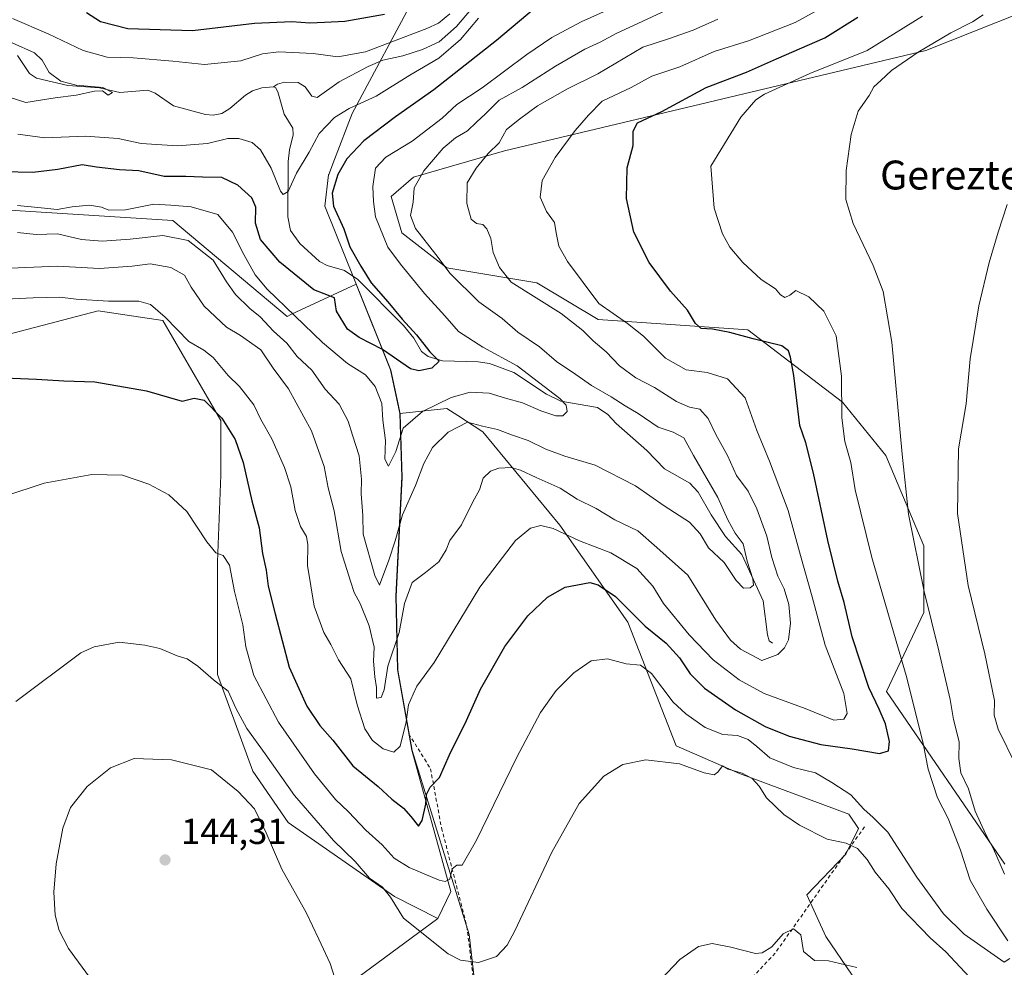
# Model space of a CAD drawing. Units: metres. Extents: x 616612 to 620036, y 4791898 to 4794271.
# Drawn here: x 617139 to 617411, y 4793007 to 4793270 of the extents above; entities that cross this region are included whole.
import ezdxf
from ezdxf.enums import TextEntityAlignment as Align

# ---------------------------------------------------------------- set-up
doc = ezdxf.new("R2010")
doc.units = ezdxf.units.M
doc.header["$MEASUREMENT"] = 0
doc.linetypes.add('DGN Style 2', pattern=[1.648017, 0.98881, -0.659207])
for name, color, linetype, lineweight in [('Alambrada', 7, 'DGN Style 2', 0), ('Arbolado forestal CxS', 92, 'Continuous', 0), ('Corriente natural lineal', 142, 'Continuous', 13), ('Curva de nivel maestra', 30, 'Continuous', 30), ('Curva de nivel normal', 30, 'Continuous', 0), ('Matorral CxS', 135, 'Continuous', 0), ('Municipio', 91, 'Continuous', 13), ('Municipio CxS', 4, 'Continuous', 0), ('Pastizal CxS', 92, 'Continuous', 0), ('Prado CxS', 92, 'Continuous', 0), ('Punto de cota en terreno', 7, 'Continuous', 0), ('Rótulo de punto de cota en terreno', 7, 'Continuous', 0), ('Texto cartográfico', 7, 'Continuous', 0)]:
    doc.layers.add(name, color=color, linetype=linetype, lineweight=lineweight)
doc.styles.add('Style-Arial', font='txt')

# ---------------------------------------------------------------- blocks, each defined once
blk = doc.blocks.new('*U14')
at = {"layer": 'Municipio CxS', "color": 4, "linetype": 'Continuous', "lineweight": 0, "flags": 128}
blk.add_lwpolyline([(617248.509, 4793276.931), (617230.709, 4793243.581), (617225.851, 4793230.883), (617224.266, 4793226.741), (617224.23, 4793226.644), (617223.157, 4793217.969), (617236.761, 4793184.273), (617236.95, 4793183.803), (617241.48, 4793172.585), (617243.472, 4793163.152), (617244.047, 4793160.43), (617244.574, 4793142.886), (617242.908, 4793110.028), (617243.374, 4793089.558), (617247.315, 4793067.256), (617263.096, 4793016.344), (617275.365, 4792909.751), (617276.917, 4792896.267), (617277.204, 4792893.774), (617276.254, 4792891.772), (617224.805, 4792783.319)], dxfattribs=at)
blk = doc.blocks.new('5PATER')
at = {"layer": 'Matorral CxS', "linetype": 'Continuous', "lineweight": 0}
h = blk.add_hatch(color=51, dxfattribs=at)
edge = h.paths.add_edge_path()
edge.add_ellipse((0, 0), major_axis=(-0.11, -0.111), ratio=0.999422, start_angle=0, end_angle=360)

msp = doc.modelspace()

# ---------------------------------------------------------------- linework, layer by layer
at = {"layer": 'Alambrada', "color": 7, "linetype": 'DGN Style 2', "lineweight": 0}
for points in [[(617246.3901, 4793071.9401, 130.1037), (617252.4201, 4793062.2601, 129.5258), (617255.4801, 4793045.8401, 129.1719), (617262.4801, 4793018.6401, 134.1961), (617264.6501, 4793000.8401, 136.6199), (617268.7901, 4792967.0101, 141.0265), (617273.9601, 4792927.2101, 146.1791), (617276.0301, 4792908.3001, 148.8476)], [(617372.4801, 4793046.1601, 148.5758), (617366.8001, 4793038.1401, 139.9511), (617347.7501, 4793011.1801, 141.0303), (617335.4801, 4792998.1301, 142.1495), (617320.4901, 4792982.1801, 152.8277), (617303.6701, 4792962.6801, 145.9046), (617291.8101, 4792941.7301, 147.3554), (617279.9901, 4792914.7801, 148.9278), (617276.0301, 4792908.3001, 148.8476)]]:
    msp.add_polyline3d(points, dxfattribs=at)
at = {"layer": 'Arbolado forestal CxS', "color": 92, "linetype": 'Continuous', "lineweight": 0}
for points in [[(617429.3375, 4793277.0141, 134.5929), (617389.4477, 4793261.0585, 134.212), (617272.8555, 4793233.2911, 115.2896), (617247.7097, 4793225.9775, 107.7585), (617241.5555, 4793220.6585, 106.3248), (617244.4797, 4793210.5985, 106.7992), (617256.9221, 4793200.9017, 109.7787), (617281.8659, 4793196.7663, 116.736), (617298.7765, 4793186.6039, 117.7909), (617340.1967, 4793183.7309, 126.9053), (617366.3765, 4793163.7517, 130.9863), (617378.3785, 4793148.9519, 133.4052), (617388.8599, 4793123.9253, 135.7292), (617388.9227, 4793105.4943, 133.9569), (617378.5465, 4793083.6449, 126.7162), (617411.2663, 4793035.7885, 134.7472)], [(617429.3375, 4793277.0141, 134.5929), (617389.4477, 4793261.0585, 134.212), (617272.8555, 4793233.2911, 115.2896), (617247.7097, 4793225.9775, 107.7585), (617241.5555, 4793220.6585, 106.3248), (617244.4797, 4793210.5985, 106.7992), (617256.9221, 4793200.9017, 109.7787), (617281.8659, 4793196.7663, 116.736), (617298.7765, 4793186.6039, 117.7909), (617340.1967, 4793183.7309, 126.9053), (617366.3765, 4793163.7517, 130.9863), (617378.3785, 4793148.9519, 133.4052), (617388.8599, 4793123.9253, 135.7292), (617388.9227, 4793105.4943, 133.9569), (617378.5465, 4793083.6449, 126.7162), (617411.2663, 4793035.7885, 134.7472)], [(617243.9535, 4793160.5431, 104.5222), (617241.3841, 4793172.6997, 101.6928), (617231.8105, 4793196.4119, 98.2633), (617214.0067, 4793188.0603, 105.4241), (617212.7501, 4793187.4709, 106.1938), (617181.1031, 4793214.0119, 108.0021), (617121.3619, 4793217.8035, 104.9263), (617070.1803, 4793230.7883, 104.1315), (617057.8275, 4793233.9221, 104.4149), (617029.3991, 4793233.0085, 109.1713), (617001.8473, 4793250.2275, 103.4546), (616981.1823, 4793258.2633, 103.2056), (616957.2365, 4793267.3625, 97.0891), (616938.6223, 4793268.6923, 93.3316), (616907.2457, 4793267.9177, 83.0504)], [(617369.0997, 4793005.0681, 140.1923), (617361.7375, 4793015.7753, 139.4865), (617356.5159, 4793027.3369, 137.7955), (617367.3069, 4793038.5639, 135.0402), (617370.8355, 4793045.6623, 132.3829), (617368.1761, 4793049.6509, 131.7837), (617337.8583, 4793060.9625, 133.4413), (617320.4103, 4793068.5625, 133.701), (617307.0117, 4793102.8345, 126.6598), (617288.2237, 4793129.6299, 118.8041), (617266.9039, 4793155.5153, 110.1024), (617259.9435, 4793160.0407, 107.1672), (617256.9243, 4793162.0043, 105.5059), (617243.9535, 4793160.5431, 104.5222), (617241.3841, 4793172.6997, 101.6928), (617231.8105, 4793196.4119, 98.2633), (617214.0067, 4793188.0603, 105.4241), (617212.7501, 4793187.4709, 106.1938), (617181.1031, 4793214.0119, 108.0021), (617121.3619, 4793217.8035, 104.9263)], [(617421.9717, 4792932.7913, 148.9225), (617409.2557, 4792945.5067, 149), (617403.2323, 4792956.2145, 147.9139), (617401.8937, 4792972.2759, 144.1549), (617395.2011, 4792984.9915, 142.3293), (617385.1617, 4792999.0453, 141.2359), (617369.0997, 4793005.0681, 140.1923), (617361.7375, 4793015.7753, 139.4865), (617356.5159, 4793027.3369, 137.7955), (617367.3069, 4793038.5639, 135.0402), (617370.8355, 4793045.6623, 132.3829), (617368.1761, 4793049.6509, 131.7837), (617337.8583, 4793060.9625, 133.4413), (617320.4103, 4793068.5625, 133.701), (617307.0117, 4793102.8345, 126.6598), (617288.2237, 4793129.6299, 118.8041), (617266.9039, 4793155.5153, 110.1024), (617259.9435, 4793160.0407, 107.1672), (617256.9243, 4793162.0043, 105.5059), (617243.9535, 4793160.5431, 104.5222)]]:
    msp.add_polyline3d(points, dxfattribs=at)
at = {"layer": 'Corriente natural lineal', "color": 142, "linetype": 'Continuous', "lineweight": 13}
for points in [[(617271.2973, 4793278.4221, 95.114), (617265.3453, 4793274.4613, 94.7568), (617259.6256, 4793267.6684, 94.9805), (617254.8111, 4793263.4942, 94.2419), (617250.2139, 4793261.3072, 94.4798), (617244.7617, 4793259.5771, 94.9358), (617239.2581, 4793258.3616, 94.5868), (617235.1424, 4793256.6092, 94.1461), (617227.1739, 4793252.357, 92.774), (617221.0508, 4793248.0875, 92.3087), (617219.5483, 4793248.4284, 92.2447), (617217.7391, 4793250.9618, 92.2589), (617215.7944, 4793252.1626, 92.1644), (617212.0276, 4793252.2952, 91.9414), (617210.1041, 4793251.7725, 92.0105), (617209, 4793251, 91.9954)], [(617209, 4793251, 91.9954), (617205.75, 4793250.7637, 92.061), (617203.1451, 4793249.889, 91.9503), (617201.2118, 4793248.7027, 91.7495), (617196.9457, 4793244.9945, 91.6207), (617194.6912, 4793243.6509, 91.6127), (617192.3056, 4793243.1899, 91.5697), (617190.1507, 4793243.2944, 91.6029), (617181.3297, 4793245.7763, 91.3529), (617176.2428, 4793249.2379, 91.4635), (617174.2315, 4793250.0359, 91.4157), (617166.4776, 4793249.4606, 90.9939), (617160.8916, 4793250.7001, 91.4525), (617152.123, 4793251.3572, 90.3368), (617143.3894, 4793253.4, 89.3223), (617141.529, 4793254.6954, 89.1902), (617138.1848, 4793259.6352, 89.615)], [(617347, 4793097, 113.3402), (617346.1472, 4793097.6654, 113.1874), (617345.6352, 4793099.3476, 112.9593), (617344.4155, 4793108.766, 111.6145), (617338.5366, 4793121.5316, 109.8362), (617334.0459, 4793126.5364, 109.1927), (617330.0147, 4793132.4872, 108.8486), (617326.47, 4793138.7713, 108.307), (617324.1328, 4793141.3324, 109.1114), (617317.1327, 4793145.2303, 107.754), (617312.2847, 4793150.2884, 106.6052), (617303.7454, 4793157.7678, 106.6001), (617301.4566, 4793160.2635, 107.4527), (617298.6576, 4793162.2046, 107.8281), (617288.4715, 4793163.9787, 105.7433), (617284.4605, 4793165.9652, 105.2464), (617275.5074, 4793171.951, 104.3054), (617268.7557, 4793174.4257, 104.527), (617265.6051, 4793174.8811, 104.0828), (617255.6919, 4793175.1137, 101.2875), (617251.8062, 4793176.3098, 100.1285), (617249.9039, 4793177.7509, 99.7666), (617247.8329, 4793181.423, 99.7623), (617244.9644, 4793184.9377, 99.9689), (617232.3174, 4793197.6303, 98.4341), (617228.6572, 4793200.2001, 97.5951), (617223.8587, 4793201.5503, 96.9109), (617221.7367, 4793202.635, 96.8335), (617216.2629, 4793207.594, 96.9291), (617213.6907, 4793211.2611, 97.3486), (617212.9792, 4793214.9844, 97.056), (617213.0784, 4793230.3423, 93.9521), (617213.3835, 4793233.5597, 93.1707), (617214.3834, 4793237.7271, 92.7977), (617214.2993, 4793239.5855, 92.5391), (617211.9064, 4793243.4617, 91.9511), (617210.1535, 4793249.5813, 91.8787), (617209.523, 4793250.8105, 91.9671), (617209, 4793251, 91.9954)]]:
    msp.add_polyline3d(points, dxfattribs=at)
at = {"layer": 'Curva de nivel maestra', "color": 30, "linetype": 'Continuous', "lineweight": 30, "flags": 128}
for points, elevation in [([(617281.05, 4793272.5901), (617270.69, 4793263.8701), (617253.35, 4793250.1401), (617242.69, 4793242.6901), (617234.02, 4793236.0901), (617229.3, 4793231.0901), (617226.8, 4793226.6901), (617225.18, 4793221.6101), (617225.61, 4793218.0001), (617228.41, 4793211.7301), (617230.08, 4793206.7401), (617233.15, 4793201.4001), (617236.01, 4793196.7801), (617240.65, 4793191.4801), (617244.57, 4793186.6801), (617248.52, 4793182.3801), (617252.22, 4793177.6801), (617254.85, 4793175.0801), (617252.76, 4793173.1201), (617249.16, 4793172.3801), (617246.9, 4793172.9201), (617239.18, 4793178.2801), (617232.67, 4793181.5801), (617229.48, 4793183.9101), (617226.37, 4793188.9301), (617225.89, 4793192.6201), (617220.18, 4793194.8201), (617210.76, 4793202.4201), (617205.4, 4793208.7401), (617204, 4793213.2801), (617204.08, 4793217.6701), (617203.02, 4793220.2501), (617199.14, 4793223.7901), (617194.69, 4793225.8801), (617189.35, 4793226.0201), (617184.69, 4793226.1401), (617178.7, 4793226.1701), (617171.7, 4793227.7101), (617166.36, 4793228.0601), (617160.03, 4793228.7501), (617156.03, 4793229.4001), (617149.37, 4793228.0801), (617142.43, 4793227.2701), (617134.2, 4793227.4401)], 100), ([(617134.55, 4793170.4801), (617143.43, 4793170.0801), (617151.01, 4793169.5901), (617159.55, 4793169.3201), (617173.82, 4793166.8401), (617183.69, 4793163.9501), (617187.06, 4793164.8601), (617189.83, 4793164.3001), (617194.66, 4793159.2901), (617198.34, 4793153.3601), (617200.58, 4793147.0401), (617202.99, 4793136.3901), (617205.04, 4793128.9701), (617205.94, 4793121.8301), (617206.95, 4793117.1901), (617207.5, 4793112.7801), (617209.42, 4793105.0801), (617213.29, 4793090.3401), (617218.21, 4793079.6001), (617221.84, 4793074.2401), (617225.4, 4793070.1401), (617230.96, 4793063.0301), (617237.91, 4793057.3001), (617241.74, 4793053.8001), (617244.92, 4793051.3201), (617246.97, 4793049.0401), (617249.06, 4793046.3201), (617250.08, 4793047.9301), (617251.12, 4793052.4301), (617251.29, 4793055.1501), (617252.3, 4793057.1201), (617254.91, 4793059.8601), (617257.71, 4793066.1001), (617262.4, 4793075.5801), (617266.26, 4793084.2801), (617272.99, 4793096.0801), (617279.34, 4793104.6001), (617284.76, 4793109.7201), (617289.64, 4793112.4801), (617296.51, 4793113.7801), (617298.79, 4793113.1901), (617303.56, 4793109.8801), (617311.83, 4793101.7201), (617317.59, 4793097.0001), (617321.3, 4793092.9401), (617324.21, 4793088.5401), (617328.26, 4793084.5101), (617336.77, 4793078.5401), (617344.98, 4793073.9201), (617351.68, 4793071.2201), (617360.38, 4793068.9601), (617369.08, 4793067.7201), (617376.64, 4793066.4701), (617379.13, 4793067.2201), (617379.35, 4793069.7501), (617378.28, 4793074.6901), (617376.55, 4793078.7301), (617373.64, 4793084.7101), (617369.07, 4793098.8001), (617366.89, 4793108.2901), (617365.06, 4793114.1801), (617362.29, 4793125.4401), (617358.35, 4793144.0801), (617356.21, 4793152.4101), (617354.55, 4793157.2501), (617352.93, 4793171.0801), (617352.04, 4793176.1501), (617351.43, 4793177.9001), (617349.58, 4793179.3401), (617341.69, 4793181.2701), (617335.25, 4793183.0201), (617330.42, 4793183.9401), (617327.33, 4793184.0701), (617325.73, 4793185.5301), (617323.52, 4793189.1801), (617318.78, 4793194.4201), (617312.91, 4793202.4001), (617308.69, 4793210.7401), (617306.6, 4793220.0901), (617306.8, 4793228.6001), (617308.51, 4793234.7401), (617308.44, 4793238.7401), (617309.68, 4793241.0701), (617316.42, 4793244.1601), (617328.71, 4793250.7801), (617339.87, 4793255.1001), (617348.12, 4793258.7801), (617361.54, 4793264.5701), (617370.61, 4793270.2901)], 125), ([(617157.26, 4793271.6201), (617161.1, 4793269.1201), (617168.66, 4793267.1801), (617186.54, 4793266.6101), (617203.75, 4793268.6401), (617214.04, 4793269.1201), (617219.03, 4793268.6901), (617223.06, 4793268.9401), (617228.7, 4793269.1401), (617239.69, 4793271.1301)], 100)]:
    msp.add_lwpolyline(points, dxfattribs=dict(at, elevation=elevation))
at = {"layer": 'Curva de nivel normal', "color": 30, "linetype": 'Continuous', "lineweight": 0, "flags": 128}
for points, elevation in [([(617132.91, 4793192.11), (617142.54, 4793192.61), (617149.85, 4793192.75), (617154.42, 4793192.22), (617163.32, 4793191.68), (617171.71, 4793191.64), (617174.99, 4793190.74), (617179, 4793187.25), (617185.52, 4793180.47), (617189.7, 4793178.13), (617192.28, 4793176.1), (617196.46, 4793171.09), (617199.57, 4793168.04), (617203.57, 4793162.93), (617205.49, 4793158.87), (617208.54, 4793153.6), (617212.02, 4793145.63), (617213.74, 4793140.31), (617214.99, 4793133.69), (617216.5, 4793129.28), (617218.07, 4793126.56), (617218.48, 4793124.2), (617218.4, 4793118.46), (617220.23, 4793107.29), (617222.91, 4793099.97), (617224.89, 4793096.62), (617226.93, 4793092.41), (617230.38, 4793087.11), (617232.1, 4793079.91), (617234.26, 4793073.32), (617236.34, 4793070.06), (617239.32, 4793067.71), (617242.23, 4793066.81), (617244.02, 4793068.5), (617245.65, 4793075.23), (617246.33, 4793079.92), (617247.58, 4793082.92), (617248.63, 4793085.14), (617253.44, 4793091.65), (617266.1, 4793112.52), (617275.96, 4793125.43), (617280.12, 4793128.85), (617282.92, 4793129.53), (617286.32, 4793128.72), (617293.65, 4793125.35), (617302.3, 4793121.97), (617309.53, 4793117.64), (617313.88, 4793112.75), (617316.9, 4793108), (617324.01, 4793099.29), (617330.63, 4793092.37), (617337.77, 4793086.84), (617344.71, 4793083.07), (617356.05, 4793078.9), (617364.01, 4793075.65), (617366.79, 4793075.92), (617367.64, 4793077.55), (617366.77, 4793083.04), (617361.55, 4793096.44), (617358.03, 4793109.83), (617354.75, 4793121.28), (617351.32, 4793133.75), (617346.19, 4793147.41), (617342.7, 4793155.89), (617339.46, 4793164.92), (617334.62, 4793170.19), (617328.96, 4793171.9), (617323.12, 4793172.7), (617317.42, 4793175.9), (617311.35, 4793181.97), (617306.9, 4793185.46), (617298.95, 4793191), (617290.32, 4793202.64), (617287.92, 4793206.91), (617287.22, 4793210.6), (617286.73, 4793213.45), (617284.47, 4793216.52), (617282.71, 4793220.42), (617283.28, 4793225.11), (617286.88, 4793231.48), (617292.46, 4793238.9), (617296.11, 4793243.19), (617299.93, 4793247.06), (617307.94, 4793250.86), (617313.69, 4793253.94), (617321.4, 4793256.57), (617330.89, 4793260.74), (617340.37, 4793263.71), (617353.31, 4793268.78), (617361.91, 4793273.47)], 120), ([(617302.92, 4793272.99), (617294.08, 4793268.98), (617286.02, 4793264.64), (617279.02, 4793259.98), (617266.69, 4793250.7), (617259.67, 4793246.11), (617255.63, 4793242.31), (617247.36, 4793235.99), (617240.09, 4793231.49), (617237.24, 4793228.48), (617236.48, 4793223.42), (617236.64, 4793219.3), (617237.22, 4793214.97), (617240.61, 4793206.65), (617244.16, 4793201.87), (617250.72, 4793193.81), (617256.4, 4793187.61), (617260.18, 4793183.28), (617266.92, 4793178.98), (617276.4, 4793173.79), (617288.2, 4793164.69), (617289.92, 4793162.85), (617290.25, 4793161.17), (617289.01, 4793159.95), (617287.06, 4793159.9), (617282.9, 4793161.29), (617277.83, 4793163.49), (617273.14, 4793164.8), (617268.69, 4793166.16), (617263.35, 4793166.49), (617258.1, 4793165.04), (617250.21, 4793161.17), (617244.88, 4793156.5), (617242.82, 4793150.04), (617240.84, 4793145.98), (617239.78, 4793147.96), (617239.93, 4793153.14), (617239.27, 4793158.73), (617238.92, 4793163.31), (617237.09, 4793168.03), (617234.41, 4793171.26), (617229.43, 4793174.39), (617222.5, 4793180.22), (617207.25, 4793195.03), (617203.94, 4793198.94), (617200.74, 4793204.57), (617197.62, 4793210.73), (617193.57, 4793215.62), (617186.2, 4793217.75), (617180.54, 4793218.25), (617175.87, 4793218.5), (617168.03, 4793216.99), (617163.48, 4793216.9), (617161.39, 4793217.71), (617158.07, 4793218.24), (617153.26, 4793217.75), (617149.12, 4793217), (617144.74, 4793217.54), (617138.15, 4793218.18)], 105), ([(617321.71, 4793274.04), (617311.13, 4793269.22), (617303.75, 4793265.77), (617299.34, 4793263.34), (617295.13, 4793261.44), (617287.03, 4793256.74), (617277.73, 4793250.8), (617271.43, 4793247.33), (617267.67, 4793243.56), (617265.1, 4793241.18), (617262.69, 4793238.78), (617259.31, 4793236.84), (617255.96, 4793234.03), (617250.54, 4793227.74), (617247.9, 4793223.07), (617247.59, 4793219.07), (617246.88, 4793215.4), (617248.28, 4793211.81), (617253.93, 4793204.62), (617257.9, 4793199.36), (617265.81, 4793191.53), (617272.25, 4793186.84), (617276.55, 4793183.05), (617282.61, 4793179.04), (617287.27, 4793174.96), (617292.66, 4793171.38), (617296.91, 4793168.3), (617302.42, 4793165.15), (617306.28, 4793162.68), (617309.9, 4793160.62), (617315.44, 4793156.83), (617319.54, 4793155.44), (617322.54, 4793153.82), (617325.16, 4793148.96), (617331.92, 4793137.3), (617334.69, 4793131.14), (617336.73, 4793127.41), (617338.95, 4793124.53), (617340.02, 4793119.7), (617341.56, 4793114.8), (617341.78, 4793113.08), (617340.83, 4793112.29), (617339.04, 4793112.25), (617336.95, 4793114.33), (617333.63, 4793119.31), (617329.28, 4793123.35), (617327.06, 4793127.25), (617324.02, 4793130.49), (617317.09, 4793134.98), (617309.14, 4793140.53), (617297.93, 4793146.27), (617289.6, 4793148.79), (617284.34, 4793150.68), (617279.48, 4793153.1), (617275.08, 4793154.62), (617270.96, 4793156.16), (617266.77, 4793157.06), (617262.62, 4793158.14), (617257.27, 4793155.44), (617252.96, 4793151.17), (617250.6, 4793146.75), (617248.3, 4793140.61), (617244.7, 4793132.48), (617242.62, 4793125.35), (617240.9, 4793119.96), (617238.28, 4793113.06), (617237, 4793115.73), (617233.79, 4793127.22), (617233.67, 4793132.31), (617233.27, 4793138.3), (617233.32, 4793142.37), (617232.66, 4793148.82), (617230.82, 4793154.58), (617229.67, 4793158.48), (617227.16, 4793163.19), (617223.25, 4793167.34), (617219.63, 4793172.56), (617215.51, 4793176.33), (617212.69, 4793180.03), (617209.02, 4793183.34), (617205.34, 4793187.29), (617202.47, 4793189.67), (617198.46, 4793193.52), (617195.96, 4793197), (617192.29, 4793203.06), (617185.38, 4793208.48), (617178.36, 4793209.87), (617169.36, 4793208.8), (617161.58, 4793208.24), (617155.9, 4793208.76), (617149.25, 4793210.3), (617143.32, 4793210.16), (617138.16, 4793210.65)], 110), ([(617136.18, 4793200.84), (617149.28, 4793201.38), (617160.84, 4793200.7), (617169.91, 4793201.35), (617174.9, 4793201.99), (617180.62, 4793201.02), (617184.41, 4793198.9), (617186.24, 4793195.58), (617189.83, 4793190.27), (617196.02, 4793184.47), (617199.9, 4793182.16), (617205.5, 4793178.18), (617208.92, 4793173.09), (617213.09, 4793167.36), (617219.52, 4793155.75), (617222.96, 4793145.89), (617224.12, 4793139.99), (617225.75, 4793133.63), (617227.75, 4793122.38), (617230.32, 4793114.16), (617231.29, 4793111.05), (617232.92, 4793107.98), (617235.43, 4793101.82), (617236.84, 4793095.9), (617236.64, 4793092.04), (617236.98, 4793087.64), (617237.5, 4793084.72), (617237.48, 4793081.8), (617238.78, 4793081.99), (617239.56, 4793084.05), (617240.63, 4793090.6), (617243.74, 4793099.98), (617245.24, 4793107.95), (617247.35, 4793113.8), (617251.02, 4793116.57), (617254.7, 4793119.5), (617256.73, 4793122.84), (617257.72, 4793125.42), (617261, 4793129.75), (617264.13, 4793136.08), (617265.96, 4793139.41), (617267.03, 4793142.7), (617268.98, 4793144.64), (617271.35, 4793145.4), (617274.69, 4793145.64), (617277.35, 4793144.92), (617281.69, 4793142.84), (617288.29, 4793139.92), (617292.99, 4793136.86), (617298.23, 4793134.29), (617303.44, 4793131.17), (617309.74, 4793128.14), (617315, 4793123.52), (617323.64, 4793115.87), (617331.32, 4793103.35), (617335.37, 4793097.84), (617338.19, 4793095.37), (617344.1, 4793092.17), (617348.5, 4793093.85), (617350.34, 4793095.68), (617351.44, 4793097.9), (617352.05, 4793102.53), (617351.55, 4793107.75), (617350.22, 4793112.03), (617348.53, 4793115.57), (617346.88, 4793120.7), (617345.44, 4793126.61), (617342.69, 4793134.22), (617340.25, 4793139.08), (617337.1, 4793143.39), (617334.54, 4793148.98), (617331.39, 4793154.79), (617329.24, 4793159.17), (617326.9, 4793161.75), (617324.06, 4793162.32), (617320.48, 4793163.87), (617314.34, 4793167.73), (617309.23, 4793170.48), (617304.69, 4793173.74), (617301.02, 4793177.64), (617297.37, 4793180.73), (617294.53, 4793183.55), (617288.55, 4793188.27), (617274.75, 4793196.93), (617271.46, 4793200.95), (617269.79, 4793205.12), (617269.1, 4793209.05), (617267.96, 4793211.68), (617266.85, 4793212.9), (617265.14, 4793213.19), (617263.69, 4793214.41), (617262.49, 4793218.7), (617262.58, 4793224.47), (617265.09, 4793228.48), (617268.4, 4793232.59), (617271.42, 4793235.49), (617273.48, 4793239.22), (617277.02, 4793242.05), (617282.02, 4793245.71), (617290.35, 4793250.48), (617298.69, 4793254.59), (617311.16, 4793262.02), (617318.26, 4793264.32), (617325.04, 4793266.68), (617331.87, 4793269.77)], 115), ([(617136.8, 4793269.9), (617146.69, 4793265.64), (617156.34, 4793261.1), (617162.93, 4793259.22), (617170.2, 4793259), (617181.16, 4793258.14), (617189.89, 4793257.14), (617199.93, 4793258.24), (617205.95, 4793260.17), (617210.46, 4793260.71), (617219.99, 4793260.18), (617226.74, 4793259.32), (617234.46, 4793260.73), (617251.38, 4793267.12), (617254.63, 4793268.58), (617257.72, 4793271.2)], 95), ([(617265.69, 4793269.98), (617260.69, 4793264.08), (617254.69, 4793258.96), (617246.69, 4793254.2), (617237.35, 4793248.4), (617229.89, 4793244.98), (617225.83, 4793242.52), (617221.59, 4793238.09), (617218.81, 4793232.91), (617215.33, 4793227.07), (617213.07, 4793221.99), (617211.69, 4793221.24), (617210.94, 4793222.1), (617208.3, 4793228.51), (617205.35, 4793233.57), (617203.06, 4793235.6), (617199.44, 4793236.69), (617196.32, 4793236.68), (617190.72, 4793235.34), (617182.39, 4793234.7), (617172.41, 4793235.35), (617165.98, 4793236.68), (617156.98, 4793237.35), (617145.76, 4793236.86), (617138.27, 4793237.89)], 95), ([(617412.16, 4793014.59), (617406.33, 4793023.41), (617401.69, 4793031.44), (617398.99, 4793039.74), (617395.64, 4793048.44), (617392.63, 4793054.16), (617390.07, 4793062.12), (617388.73, 4793069.24), (617384.2, 4793087.45), (617374.5, 4793120.73), (617369.86, 4793139.41), (617368.66, 4793147.05), (617367.04, 4793152.79), (617366.19, 4793159.36), (617366.1, 4793170.9), (617364.6, 4793182.1), (617361.18, 4793188.91), (617357.12, 4793192.89), (617353.51, 4793194.6), (617351.83, 4793193.35), (617350.45, 4793192.7), (617349.27, 4793193.42), (617347.86, 4793195.1), (617343.9, 4793197.65), (617338.82, 4793202.36), (617335.2, 4793206.59), (617333.2, 4793210.32), (617330.87, 4793217.45), (617330.01, 4793229.07), (617338.24, 4793242.64), (617342.42, 4793247.42), (617344.81, 4793249), (617357.34, 4793254.69), (617373.18, 4793261.07), (617388.55, 4793270.58)], 130), ([(617411.16, 4793033.07), (617408.19, 4793040.03), (617406.04, 4793044.03), (617403.1, 4793050.53), (617401.23, 4793056.69), (617399.14, 4793061.08), (617398.55, 4793065.08), (617398.64, 4793069.7), (617397.14, 4793075.89), (617396.14, 4793081.39), (617393.08, 4793094.86), (617388.94, 4793111.35), (617384.61, 4793132.68), (617382.93, 4793149.33), (617380.01, 4793180.32), (617377.63, 4793194.32), (617374.83, 4793201.58), (617369.36, 4793213.2), (617367.32, 4793219.77), (617367.44, 4793227.81), (617368.75, 4793237.81), (617370.74, 4793244.24), (617373.75, 4793248.62), (617375.07, 4793251), (617376.96, 4793252.78), (617379.98, 4793255.56), (617387.34, 4793260.55), (617396.34, 4793265.91), (617402.36, 4793268.95), (617405.27, 4793270.94)], 135), ([(617130.63, 4793249.81), (617140.43, 4793246.66), (617148.6, 4793247.95), (617154.42, 4793248.7), (617159.43, 4793249.8), (617161.7, 4793249.89), (617163.24, 4793248.7), (617164.48, 4793249.42), (617161.81, 4793250.85), (617154.41, 4793251.45), (617150.17, 4793252.54), (617146.9, 4793254.94), (617144.97, 4793258.34), (617142.88, 4793260.37), (617136.68, 4793263.18)], 90), ([(617414.38, 4793063.24), (617409.45, 4793073.17), (617408.34, 4793077.09), (617408.44, 4793081.13), (617405.76, 4793094.06), (617401.19, 4793112.97), (617398.21, 4793132.9), (617398.52, 4793150.81), (617400.63, 4793163.26), (617401.66, 4793175.74), (617404.06, 4793190.4), (617406.96, 4793202.4), (617409.45, 4793210.74), (617411.96, 4793218.4)], 140), ([(617134.66, 4793137.69), (617145.54, 4793141.26), (617158.74, 4793143.68), (617167.21, 4793143.46), (617174.54, 4793141), (617180.03, 4793138.06), (617185.02, 4793133.41), (617190.51, 4793125.01), (617193.07, 4793122), (617195.02, 4793121.31), (617196.8, 4793118.58), (617198.17, 4793111.3), (617200.5, 4793102.12), (617201.31, 4793096), (617203.58, 4793088.06), (617210.39, 4793075.09), (617220.35, 4793060.83), (617226.16, 4793053.75), (617229.72, 4793050.35), (617234.52, 4793045.21), (617239.02, 4793041.18), (617242.38, 4793037.53), (617246.5, 4793034.94), (617254.79, 4793031.43), (617256.45, 4793030.99), (617257.76, 4793031.66), (617258.39, 4793034.54), (617259.68, 4793035.55), (617261.14, 4793035.57), (617265.17, 4793042.45), (617276.28, 4793065.41), (617282.84, 4793077.83), (617287.2, 4793083.88), (617292.05, 4793088.81), (617296.88, 4793092.13), (617301.39, 4793092.7), (617306.59, 4793091.32), (617310.52, 4793090.92), (617313.51, 4793088.57), (617319.57, 4793080.64), (617323.04, 4793077.48), (617328.41, 4793073.68), (617333.31, 4793071.76), (617337.33, 4793071.4), (617340.28, 4793070.35), (617342.73, 4793068.39), (617346.25, 4793065.22), (617352.82, 4793062.61), (617358.92, 4793061.09), (617363.42, 4793058.43), (617368.68, 4793054.98), (617372.32, 4793051.06), (617374.85, 4793048.78), (617378.94, 4793044.73), (617386.96, 4793032.22), (617394.35, 4793022.09), (617400.07, 4793016.48), (617411.12, 4793008.66), (617412.7, 4793009.71)], 130), ([(617137.69, 4793080.88), (617155.69, 4793094.36), (617159.38, 4793095.99), (617166.29, 4793097.27), (617173.4, 4793096.41), (617177.54, 4793095.52), (617182.36, 4793093.54), (617185.14, 4793092.63), (617188.07, 4793090.62), (617192.41, 4793086.87), (617196.47, 4793083.73), (617198.6, 4793078.98), (617201.58, 4793073.42), (617206.68, 4793066.41), (617214.76, 4793054.83), (617225.62, 4793042.36), (617231.57, 4793036.56), (617235.52, 4793031.93), (617239.16, 4793029.47), (617241.34, 4793026.72), (617244.94, 4793020.92), (617257.28, 4793011.01), (617260.76, 4793009.28), (617265.67, 4793008.57), (617270.72, 4793010.25), (617273.59, 4793013.37), (617275.79, 4793017.42), (617285.94, 4793039.11), (617293.56, 4793052.59), (617300.34, 4793060.16), (617305.64, 4793063.41), (617312.02, 4793064.74), (617321.3, 4793063.6), (617328.16, 4793061.07), (617330.85, 4793060.54), (617331.94, 4793061.3), (617333.23, 4793063.05), (617334.74, 4793062.14), (617338.6, 4793061.02), (617341.43, 4793059.51), (617343.34, 4793057.42), (617345.41, 4793054.15), (617350.15, 4793049.56), (617354.46, 4793046.66), (617362.18, 4793042.74), (617367.42, 4793041.62), (617370.52, 4793040.2), (617373.2, 4793037.13), (617375.46, 4793033.64), (617379.18, 4793029), (617382.77, 4793023.59), (617390.65, 4793015.44), (617395.02, 4793011.59), (617405.45, 4793000.33)], 135), ([(617170.48, 4793065.08), (617163.9, 4793062.49), (617157.46, 4793057.29), (617152.84, 4793051.47), (617150.68, 4793045.76), (617148.88, 4793035.93), (617148.21, 4793028.1), (617148.57, 4793021.67), (617149.66, 4793017.48), (617152.32, 4793012.46), (617158.8, 4793003.51)], 140), ([(617227.11, 4793000.51), (617224.62, 4793008.3), (617221.54, 4793015.03), (617218.04, 4793022.42), (617211.31, 4793034.42), (617206.92, 4793044.52), (617203.72, 4793051.14), (617199.19, 4793055.96), (617191.84, 4793061.9), (617180.81, 4793064.68), (617170.48, 4793065.08)], 140), ([(617316.02, 4793003.8), (617321.35, 4793009.43), (617326.52, 4793013.02), (617330.37, 4793013.88), (617335.52, 4793012.86), (617342.34, 4793011.12), (617344.14, 4793011.28), (617346.82, 4793012.9), (617349.93, 4793016.53), (617352.88, 4793017.9), (617354.88, 4793016.28), (617355.59, 4793011.62), (617358.66, 4793009.12), (617362.49, 4793009.1), (617370.38, 4793007.23)], 140)]:
    msp.add_lwpolyline(points, dxfattribs=dict(at, elevation=elevation))
at = {"layer": 'Municipio', "color": 91, "linetype": 'Continuous', "lineweight": 13, "flags": 128}
msp.add_lwpolyline([(617248.509, 4793276.931), (617230.709, 4793243.581), (617225.851, 4793230.883), (617224.266, 4793226.741), (617224.23, 4793226.644), (617223.157, 4793217.969), (617236.761, 4793184.273), (617236.95, 4793183.803), (617241.48, 4793172.585), (617243.472, 4793163.152), (617244.047, 4793160.43), (617244.574, 4793142.886), (617242.908, 4793110.028), (617243.374, 4793089.558), (617247.315, 4793067.256), (617263.096, 4793016.344), (617275.365, 4792909.751), (617276.917, 4792896.267), (617277.204, 4792893.774), (617276.254, 4792891.772), (617224.805, 4792783.319)], dxfattribs=at)
msp.add_lwpolyline([(617248.509, 4793276.931), (617230.709, 4793243.581), (617225.851, 4793230.883), (617224.266, 4793226.741), (617224.23, 4793226.644), (617223.157, 4793217.969), (617236.761, 4793184.273), (617236.95, 4793183.803), (617241.48, 4793172.585), (617243.472, 4793163.152), (617244.047, 4793160.43), (617244.574, 4793142.886), (617242.908, 4793110.028), (617243.374, 4793089.558), (617247.315, 4793067.256), (617263.096, 4793016.344), (617275.365, 4792909.751), (617276.917, 4792896.267), (617277.204, 4792893.774), (617276.254, 4792891.772), (617224.805, 4792783.319)], dxfattribs=at)
at = {"layer": 'Municipio CxS', "color": 4, "linetype": 'Continuous', "lineweight": 0, "flags": 128}
msp.add_lwpolyline([(617224.805, 4792783.319), (617276.254, 4792891.772), (617277.204, 4792893.774), (617276.917, 4792896.267), (617275.365, 4792909.751), (617263.096, 4793016.344), (617247.315, 4793067.256), (617243.374, 4793089.558), (617242.908, 4793110.028), (617244.574, 4793142.886), (617244.047, 4793160.43), (617243.472, 4793163.152), (617241.48, 4793172.585), (617236.95, 4793183.803), (617236.761, 4793184.273), (617223.157, 4793217.969), (617224.23, 4793226.644), (617224.266, 4793226.741), (617225.851, 4793230.883), (617230.709, 4793243.581), (617248.509, 4793276.931)], dxfattribs=at)
at = {"layer": 'Pastizal CxS', "color": 92, "linetype": 'Continuous', "lineweight": 0}
for points in [[(617243.9535, 4793160.5431, 104.5222), (617241.3841, 4793172.6997, 101.6928), (617231.8105, 4793196.4119, 98.2633), (617214.0067, 4793188.0603, 105.4241), (617212.7501, 4793187.4709, 106.1938), (617181.1031, 4793214.0119, 108.0021), (617121.3619, 4793217.8035, 104.9263), (617070.1803, 4793230.7883, 104.1315), (617057.8275, 4793233.9221, 104.4149), (617029.3991, 4793233.0085, 109.1713), (617001.8473, 4793250.2275, 103.4546), (616981.1823, 4793258.2633, 103.2056), (616957.2365, 4793267.3625, 97.0891), (616938.6223, 4793268.6923, 93.3316), (616907.2457, 4793267.9177, 83.0504)], [(617121.3619, 4793217.8035, 104.9263), (617181.1031, 4793214.0119, 108.0021), (617212.7501, 4793187.4709, 106.1938), (617214.0067, 4793188.0603, 105.4241), (617231.8105, 4793196.4119, 98.2633), (617241.3841, 4793172.6997, 101.6928), (617243.9535, 4793160.5431, 104.5222), (617243.9537, 4793160.5399, 104.5226), (617244.4743, 4793142.9999, 106.987), (617242.8145, 4793110.1401, 111.7199), (617243.2749, 4793089.6701, 115.3997), (617247.2253, 4793067.3705, 120.8264), (617258.0373, 4793028.3037, 131.4306), (617254.4093, 4793020.8049, 134.1259), (617242.4759, 4793026.8485, 135.436), (617213.0825, 4793047.3335, 139.0551), (617203.2845, 4793061.5841, 138.7603), (617193.4865, 4793088.3039, 134.6098), (617193.4863, 4793119.4777, 130.4121), (617194.3765, 4793143.5261, 127.3724), (617194.3765, 4793158.6675, 125.5275), (617178.3433, 4793186.2781, 120.6345), (617160.5293, 4793188.9497, 121.1923), (617119.5567, 4793178.2607, 124.04)], [(617254.4093, 4793020.8049, 134.1259), (617242.4759, 4793026.8485, 135.436), (617213.0825, 4793047.3335, 139.0551), (617203.2845, 4793061.5841, 138.7603), (617193.4865, 4793088.3039, 134.6098), (617193.4863, 4793119.4777, 130.4121), (617194.3765, 4793143.5261, 127.3724), (617194.3765, 4793158.6675, 125.5275), (617178.3433, 4793186.2781, 120.6345), (617160.5293, 4793188.9497, 121.1923), (617119.5567, 4793178.2607, 124.04)], [(617224.9329, 4792999.0485, 140.4963), (617254.4093, 4793020.8049, 134.1259), (617258.0373, 4793028.3037, 131.4306), (617247.2253, 4793067.3705, 120.8264), (617243.2749, 4793089.6701, 115.3997), (617242.8145, 4793110.1401, 111.7199), (617244.4743, 4793142.9999, 106.987), (617243.9537, 4793160.5399, 104.5226), (617243.9535, 4793160.5431, 104.5222), (617256.9243, 4793162.0043, 105.5059), (617259.9435, 4793160.0407, 107.1672), (617266.9039, 4793155.5153, 110.1024), (617288.2237, 4793129.6299, 118.8041), (617307.0117, 4793102.8345, 126.6598), (617320.4103, 4793068.5625, 133.701), (617337.8583, 4793060.9625, 133.4413), (617368.1761, 4793049.6509, 131.7837), (617370.8355, 4793045.6623, 132.3829), (617367.3069, 4793038.5639, 135.0402), (617356.5159, 4793027.3369, 137.7955), (617361.7375, 4793015.7753, 139.4865), (617369.0997, 4793005.0681, 140.1923)], [(617421.9717, 4792932.7913, 148.9225), (617409.2557, 4792945.5067, 149), (617403.2323, 4792956.2145, 147.9139), (617401.8937, 4792972.2759, 144.1549), (617395.2011, 4792984.9915, 142.3293), (617385.1617, 4792999.0453, 141.2359), (617369.0997, 4793005.0681, 140.1923), (617361.7375, 4793015.7753, 139.4865), (617356.5159, 4793027.3369, 137.7955), (617367.3069, 4793038.5639, 135.0402), (617370.8355, 4793045.6623, 132.3829), (617368.1761, 4793049.6509, 131.7837), (617337.8583, 4793060.9625, 133.4413), (617320.4103, 4793068.5625, 133.701), (617307.0117, 4793102.8345, 126.6598), (617288.2237, 4793129.6299, 118.8041), (617266.9039, 4793155.5153, 110.1024), (617259.9435, 4793160.0407, 107.1672), (617256.9243, 4793162.0043, 105.5059), (617243.9535, 4793160.5431, 104.5222)], [(617243.9535, 4793160.5431, 104.5222), (617243.9537, 4793160.5399, 104.5226), (617244.4743, 4793142.9999, 106.987), (617242.8145, 4793110.1401, 111.7199), (617243.2749, 4793089.6701, 115.3997), (617247.2253, 4793067.3705, 120.8264), (617258.0373, 4793028.3037, 131.4306), (617254.4093, 4793020.8049, 134.1259)], [(617254.4093, 4793020.8049, 134.1259), (617224.9329, 4792999.0485, 140.4963), (617214.1547, 4792979.0323, 140.3512), (617219.5441, 4792950.5477, 139.847), (617249.5699, 4792920.5241, 142.6246), (617273.4363, 4792895.8895, 148.7706), (617276.6771, 4792893.6461, 149.4618)]]:
    msp.add_polyline3d(points, dxfattribs=at)
at = {"layer": 'Prado CxS', "color": 92, "linetype": 'Continuous', "lineweight": 0}
for points in [[(617411.2663, 4793035.7885, 134.7472), (617378.5465, 4793083.6449, 126.7162), (617388.9227, 4793105.4943, 133.9569), (617388.8599, 4793123.9253, 135.7292), (617378.3785, 4793148.9519, 133.4052), (617366.3765, 4793163.7517, 130.9863), (617340.1967, 4793183.7309, 126.9053), (617298.7765, 4793186.6039, 117.7909), (617281.8659, 4793196.7663, 116.736), (617256.9221, 4793200.9017, 109.7787), (617244.4797, 4793210.5985, 106.7992), (617241.5555, 4793220.6585, 106.3248), (617247.7097, 4793225.9775, 107.7585), (617272.8555, 4793233.2911, 115.2896), (617389.4477, 4793261.0585, 134.212), (617429.3375, 4793277.0141, 134.5929)], [(617429.3375, 4793277.0141, 134.5929), (617389.4477, 4793261.0585, 134.212), (617272.8555, 4793233.2911, 115.2896), (617247.7097, 4793225.9775, 107.7585), (617241.5555, 4793220.6585, 106.3248), (617244.4797, 4793210.5985, 106.7992), (617256.9221, 4793200.9017, 109.7787), (617281.8659, 4793196.7663, 116.736), (617298.7765, 4793186.6039, 117.7909), (617340.1967, 4793183.7309, 126.9053), (617366.3765, 4793163.7517, 130.9863), (617378.3785, 4793148.9519, 133.4052), (617388.8599, 4793123.9253, 135.7292), (617388.9227, 4793105.4943, 133.9569), (617378.5465, 4793083.6449, 126.7162), (617411.2663, 4793035.7885, 134.7472)], [(617119.5567, 4793178.2607, 124.04), (617160.5293, 4793188.9497, 121.1923), (617178.3433, 4793186.2781, 120.6345), (617194.3765, 4793158.6675, 125.5275), (617194.3765, 4793143.5261, 127.3724), (617193.4863, 4793119.4777, 130.4121), (617193.4865, 4793088.3039, 134.6098), (617203.2845, 4793061.5841, 138.7603), (617213.0825, 4793047.3335, 139.0551), (617242.4759, 4793026.8485, 135.436), (617254.4093, 4793020.8049, 134.1259), (617224.9329, 4792999.0485, 140.4963), (617214.1547, 4792979.0323, 140.3512), (617219.5441, 4792950.5477, 139.847), (617249.5699, 4792920.5241, 142.6246), (617273.4363, 4792895.8895, 148.7706), (617276.6771, 4792893.6461, 149.4618), (617253.1659, 4792880.7779, 144.1167), (617238.0239, 4792897.7005, 141.2176), (617220.2095, 4792915.5137, 138.2365), (617202.3951, 4792928.8733, 137.7467), (617140.9357, 4792984.9845, 133.0714), (617123.1213, 4793000.1257, 131.6873)], [(617254.4093, 4793020.8049, 134.1259), (617242.4759, 4793026.8485, 135.436), (617213.0825, 4793047.3335, 139.0551), (617203.2845, 4793061.5841, 138.7603), (617193.4865, 4793088.3039, 134.6098), (617193.4863, 4793119.4777, 130.4121), (617194.3765, 4793143.5261, 127.3724), (617194.3765, 4793158.6675, 125.5275), (617178.3433, 4793186.2781, 120.6345), (617160.5293, 4793188.9497, 121.1923), (617119.5567, 4793178.2607, 124.04)], [(617254.4093, 4793020.8049, 134.1259), (617224.9329, 4792999.0485, 140.4963), (617214.1547, 4792979.0323, 140.3512), (617219.5441, 4792950.5477, 139.847), (617249.5699, 4792920.5241, 142.6246), (617273.4363, 4792895.8895, 148.7706), (617276.6771, 4792893.6461, 149.4618)]]:
    msp.add_polyline3d(points, dxfattribs=at)

# ---------------------------------------------------------------- block references
at = {"layer": 'Municipio CxS', "color": 4, "linetype": 'Continuous', "lineweight": 0}
msp.add_blockref('*U14', (0, 0), dxfattribs=at)
at = {"layer": 'Punto de cota en terreno', "color": 7, "linetype": 'Continuous', "lineweight": 0, "xscale": 10, "yscale": 10, "zscale": 10}
msp.add_blockref('5PATER', (617179, 4793037, 144.31), dxfattribs=at)

# ---------------------------------------------------------------- texts
at = {"layer": 'Rótulo de punto de cota en terreno', "color": 7, "linetype": 'Continuous', "lineweight": 0, "style": 'Style-Arial'}
msp.add_text('144,31', height=7, dxfattribs=at).set_placement((617183.4097, 4793041.4097))
at = {"layer": 'Texto cartográfico', "color": 7, "linetype": 'Continuous', "lineweight": 0, "style": 'Style-Arial'}
msp.add_text('Gereztegi', height=8, dxfattribs=at).set_placement((617400.9608, 4793226.5801), align=Align.MIDDLE_CENTER)

doc.saveas('drawing.dxf')
